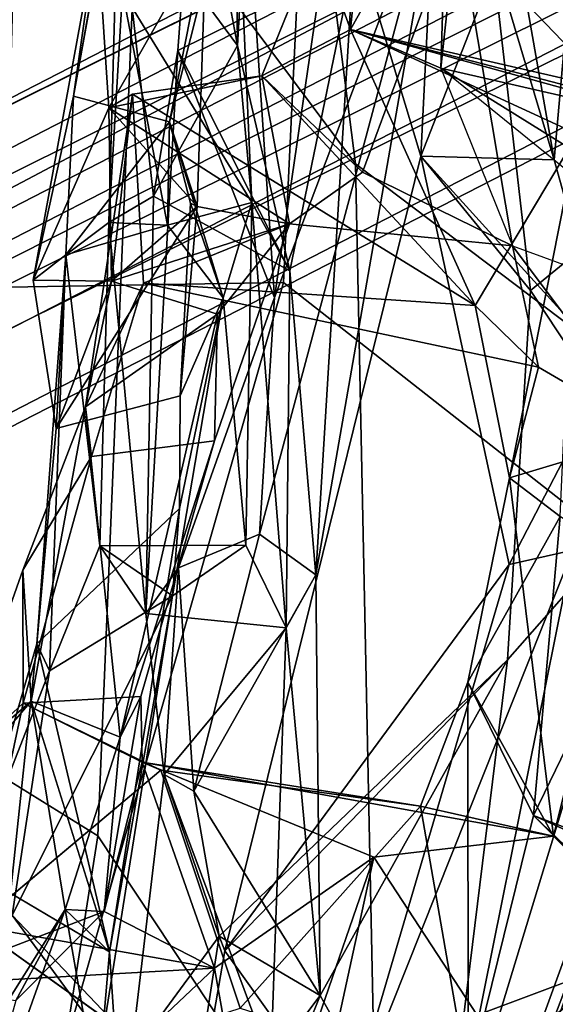
# Model space of a CAD drawing. Units: inches. Extents: x -1 to 148, y -1 to 149.
# Drawn here: x 44 to 44, y 19 to 20 of the extents above; entities that cross this region are included whole.
import ezdxf

# ---------------------------------------------------------------- set-up
doc = ezdxf.new("R2010")
doc.units = ezdxf.units.IN
doc.header["$MEASUREMENT"] = 0
for name, color, linetype in [('SEAT-BACK', 5, 'Continuous'), ('SEAT-BACKFABRIC', 5, 'Continuous'), ('SEAT-BASE', 5, 'Continuous'), ('SEAT-FRAME', 5, 'Continuous')]:
    doc.layers.add(name, color=color, linetype=linetype)

# ---------------------------------------------------------------- blocks, each defined once
blk = doc.blocks.new('1MIRRA2_ARMS_ADJLUMBAR_BFLY_0T')
at = {"layer": 'SEAT-BACK'}
for points in [[(-7.1439, 4.13348, 20.36534), (-6.86949, 4.76475, 21.33002), (-7.15178, 4.64114, 20.52602)], [(-7.1439, 4.13348, 20.36534), (-6.9362, 4.48235, 20.77881), (-6.86949, 4.76475, 21.33002)], [(-6.9362, 4.48235, 20.77881), (-7.08027, 4.09004, 20.28303), (-7.19465, 4.44057, 20.15212)], [(-7.08027, 4.09004, 20.28303), (-6.9362, 4.48235, 20.77881), (-7.1439, 4.13348, 20.36534)], [(-6.68722, 4.43025, 21.84403), (-6.74283, 4.10862, 21.49584), (-6.83608, 4.23909, 21.10158)], [(-6.74283, 4.10862, 21.49584), (-6.68722, 4.43025, 21.84403), (-6.73838, 4.09742, 21.64065)], [(-6.73838, 4.09742, 21.64065), (-6.68722, 4.43025, 21.84403), (-6.67051, 4.19014, 22.05617)], [(-6.7023, 4.42658, 22.28417), (-6.9086, 4.30849, 21.23098), (-6.81633, 4.14311, 21.71291)], [(-6.81633, 4.14311, 21.71291), (-6.77824, 4.19354, 21.9701), (-6.7023, 4.42658, 22.28417)], [(-6.65409, 4.10953, 23.68991), (-6.61993, 4.07677, 24.84582), (-6.67157, 4.37156, 22.83781)], [(-6.6483, 4.1756, 23.30462), (-6.65409, 4.10953, 23.68991), (-6.67157, 4.37156, 22.83781)], [(-6.55808, 4.17499, 24.53816), (-6.67157, 4.37156, 22.83781), (-6.61993, 4.07677, 24.84582)], [(-7.12982, 4.35599, 29.16404), (-7.07777, 4.09729, 28.80933), (-6.93037, 4.20857, 28.3011)], [(-6.9086, 4.30849, 21.23098), (-7.01099, 3.79997, 20.46773), (-7.07839, 3.75106, 20.53145)], [(-7.07839, 3.75106, 20.53145), (-6.96077, 3.88451, 21.02638), (-6.9086, 4.30849, 21.23098)], [(-6.83608, 4.23909, 21.10158), (-7.01099, 3.79997, 20.46773), (-6.9086, 4.30849, 21.23098)], [(-6.81633, 4.14311, 21.71291), (-6.9086, 4.30849, 21.23098), (-6.96077, 3.88451, 21.02638)], [(-6.61993, 4.07677, 24.84582), (-6.58186, 4.14683, 24.98139), (-6.53539, 4.31327, 24.78975)], [(-6.53539, 4.31327, 24.78975), (-6.55808, 4.17499, 24.53816), (-6.61993, 4.07677, 24.84582)], [(-6.76684, 4.30048, 27.05339), (-6.85773, 4.03641, 27.20901), (-6.82876, 4.16863, 27.26069)], [(-6.73485, 4.12211, 26.81623), (-6.85773, 4.03641, 27.20901), (-6.76684, 4.30048, 27.05339)], [(-6.6753, 4.17817, 26.95737), (-6.73485, 4.12211, 26.81623), (-6.76684, 4.30048, 27.05339)], [(-7.23812, 4.27104, 29.10348), (-6.93737, 4.1582, 27.73643), (-7.08134, 4.1043, 28.3394)], [(-6.83608, 4.23909, 21.10158), (-6.96198, 3.81105, 20.5467), (-7.01099, 3.79997, 20.46773)], [(-6.96198, 3.81105, 20.5467), (-6.83608, 4.23909, 21.10158), (-6.74283, 4.10862, 21.49584)], [(-6.98055, 4.00454, 28.26875), (-6.93037, 4.20857, 28.3011), (-7.07777, 4.09729, 28.80933)], [(-6.98055, 4.00454, 28.26875), (-6.93, 3.9018, 27.97879), (-6.93037, 4.20857, 28.3011)], [(-6.75467, 4.15282, 27.36753), (-6.93037, 4.20857, 28.3011), (-6.89359, 3.99711, 27.83546)], [(-6.89359, 3.99711, 27.83546), (-6.93037, 4.20857, 28.3011), (-6.93, 3.9018, 27.97879)], [(-6.69757, 4.20601, 22.16783), (-6.57896, 4.0812, 23.40095), (-6.6483, 4.1756, 23.30462)], [(-6.57896, 4.0812, 23.40095), (-6.69757, 4.20601, 22.16783), (-6.55044, 4.15823, 23.29756)], [(-6.81633, 4.14311, 21.71291), (-6.79016, 3.85984, 22.0119), (-6.77824, 4.19354, 21.9701)], [(-6.77824, 4.19354, 21.9701), (-6.79016, 3.85984, 22.0119), (-6.69612, 3.97283, 21.96911)], [(-6.77824, 4.19354, 21.9701), (-6.69612, 3.97283, 21.96911), (-6.67051, 4.19014, 22.05617)], [(-6.67051, 4.19014, 22.05617), (-6.69612, 3.97283, 21.96911), (-6.73838, 4.09742, 21.64065)], [(-7.35659, 4.17474, 29.49097), (-7.08134, 4.1043, 28.3394), (-6.98055, 4.00454, 28.26875)], [(-6.98055, 4.00454, 28.26875), (-7.29167, 4.12241, 29.46221), (-7.35659, 4.17474, 29.49097)], [(-6.55068, 4.08943, 26.07656), (-6.73485, 4.12211, 26.81623), (-6.6753, 4.17817, 26.95737)], [(-6.6483, 4.1756, 23.30462), (-6.70256, 3.83521, 23.46043), (-6.65409, 4.10953, 23.68991)], [(-6.70256, 3.83521, 23.46043), (-6.6483, 4.1756, 23.30462), (-6.57896, 4.0812, 23.40095)], [(-6.85773, 4.03641, 27.20901), (-6.93737, 4.1582, 27.73643), (-6.82876, 4.16863, 27.26069)], [(-6.75467, 4.15282, 27.36753), (-6.89359, 3.99711, 27.83546), (-6.69357, 3.96948, 26.923)], [(-6.73838, 4.09742, 21.64065), (-6.81633, 4.14311, 21.71291), (-6.96077, 3.88451, 21.02638)], [(-6.81633, 4.14311, 21.71291), (-6.71906, 3.98558, 21.76068), (-6.81306, 3.81908, 21.80599)], [(-6.73838, 4.09742, 21.64065), (-6.71906, 3.98558, 21.76068), (-6.81633, 4.14311, 21.71291)], [(-6.79016, 3.85984, 22.0119), (-6.81633, 4.14311, 21.71291), (-6.81306, 3.81908, 21.80599)], [(-6.50166, 4.13513, 25.08791), (-6.58186, 4.14683, 24.98139), (-6.64983, 4.07825, 25.84177)], [(-6.58186, 4.14683, 24.98139), (-6.61993, 4.07677, 24.84582), (-6.64983, 4.07825, 25.84177)], [(-6.73485, 4.12211, 26.81623), (-6.50166, 4.13513, 25.08791), (-6.64983, 4.07825, 25.84177)], [(-6.50166, 4.13513, 25.08791), (-6.73485, 4.12211, 26.81623), (-6.55068, 4.08943, 26.07656)], [(-7.07777, 4.09729, 28.80933), (-7.29167, 4.12241, 29.46221), (-6.98055, 4.00454, 28.26875)], [(-6.67919, 3.96338, 26.16596), (-6.85773, 4.03641, 27.20901), (-6.73485, 4.12211, 26.81623)], [(-6.73485, 4.12211, 26.81623), (-6.64983, 4.07825, 25.84177), (-6.67919, 3.96338, 26.16596)], [(-7.06964, 3.82132, 28.15115), (-6.98055, 4.00454, 28.26875), (-7.08134, 4.1043, 28.3394)], [(-7.07343, 3.71098, 27.982), (-7.08134, 4.1043, 28.3394), (-6.99601, 4.0203, 27.92199)], [(-6.89388, 3.49654, 20.66218), (-6.96198, 3.81105, 20.5467), (-6.74283, 4.10862, 21.49584)], [(-6.74283, 4.10862, 21.49584), (-6.73838, 4.09742, 21.64065), (-6.96077, 3.88451, 21.02638)], [(-6.598, 3.87223, 23.65648), (-6.65409, 4.10953, 23.68991), (-6.70791, 3.76802, 23.66738)], [(-6.65409, 4.10953, 23.68991), (-6.70256, 3.83521, 23.46043), (-6.70791, 3.76802, 23.66738)], [(-6.65409, 4.10953, 23.68991), (-6.59361, 3.91626, 25.66452), (-6.61993, 4.07677, 24.84582)], [(-6.598, 3.87223, 23.65648), (-6.57758, 4.06434, 23.8752), (-6.65409, 4.10953, 23.68991)], [(-6.69612, 3.97283, 21.96911), (-6.71906, 3.98558, 21.76068), (-6.73838, 4.09742, 21.64065)], [(-6.58759, 3.91781, 26.05621), (-6.55068, 4.08943, 26.07656), (-6.69357, 3.96948, 26.923)], [(-6.5331, 3.96838, 25.57957), (-6.55068, 4.08943, 26.07656), (-6.58759, 3.91781, 26.05621)], [(-6.60773, 3.89299, 23.43378), (-6.70256, 3.83521, 23.46043), (-6.57896, 4.0812, 23.40095)], [(-6.60773, 3.89299, 23.43378), (-6.57896, 4.0812, 23.40095), (-6.54551, 4.05183, 23.72491)], [(-6.67919, 3.96338, 26.16596), (-6.64983, 4.07825, 25.84177), (-6.67821, 3.91282, 26.06137)], [(-6.67821, 3.91282, 26.06137), (-6.64983, 4.07825, 25.84177), (-6.66227, 3.94397, 25.75878)], [(-6.66227, 3.94397, 25.75878), (-6.64983, 4.07825, 25.84177), (-6.61993, 4.07677, 24.84582)], [(-6.59361, 3.91626, 25.66452), (-6.66227, 3.94397, 25.75878), (-6.61993, 4.07677, 24.84582)], [(-6.57758, 4.06434, 23.8752), (-6.598, 3.87223, 23.65648), (-6.54551, 4.05183, 23.72491)], [(-6.60773, 3.89299, 23.43378), (-6.54551, 4.05183, 23.72491), (-6.598, 3.87223, 23.65648)], [(-6.99601, 4.0203, 27.92199), (-6.85773, 4.03641, 27.20901), (-6.67919, 3.96338, 26.16596)], [(-7.07343, 3.71098, 27.982), (-6.99601, 4.0203, 27.92199), (-6.96212, 3.74445, 27.97171)], [(-6.89359, 3.99711, 27.83546), (-6.99601, 4.0203, 27.92199), (-6.67919, 3.96338, 26.16596)], [(-6.99601, 4.0203, 27.92199), (-6.89359, 3.99711, 27.83546), (-6.93, 3.9018, 27.97879)], [(-6.96212, 3.74445, 27.97171), (-6.99601, 4.0203, 27.92199), (-6.93, 3.9018, 27.97879)], [(-6.5331, 3.96838, 25.57957), (-6.59361, 3.91626, 25.66452), (-6.50867, 4.01578, 24.56582)], [(-7.06964, 3.82132, 28.15115), (-7.00117, 3.77423, 28.18408), (-6.98055, 4.00454, 28.26875)], [(-6.98055, 4.00454, 28.26875), (-7.00117, 3.77423, 28.18408), (-6.93, 3.9018, 27.97879)], [(-6.67919, 3.96338, 26.16596), (-6.69357, 3.96948, 26.923), (-6.89359, 3.99711, 27.83546)], [(-6.71906, 3.98558, 21.76068), (-6.76967, 3.78769, 21.66785), (-6.81306, 3.81908, 21.80599)], [(-6.71906, 3.98558, 21.76068), (-6.7072, 3.81369, 21.7497), (-6.76967, 3.78769, 21.66785)], [(-6.71906, 3.98558, 21.76068), (-6.69612, 3.97283, 21.96911), (-6.7072, 3.81369, 21.7497)], [(-6.68209, 3.84886, 22.13665), (-6.69612, 3.97283, 21.96911), (-6.79016, 3.85984, 22.0119)], [(-6.68209, 3.84886, 22.13665), (-6.7072, 3.81369, 21.7497), (-6.69612, 3.97283, 21.96911)], [(-6.67919, 3.96338, 26.16596), (-6.58759, 3.91781, 26.05621), (-6.69357, 3.96948, 26.923)], [(-6.5331, 3.96838, 25.57957), (-6.5872, 3.81534, 25.77668), (-6.59361, 3.91626, 25.66452)], [(-6.58759, 3.91781, 26.05621), (-6.5872, 3.81534, 25.77668), (-6.5331, 3.96838, 25.57957)], [(-6.67919, 3.96338, 26.16596), (-6.67821, 3.91282, 26.06137), (-6.58759, 3.91781, 26.05621)], [(-6.66227, 3.94397, 25.75878), (-6.63561, 3.68974, 25.73899), (-6.73717, 3.61829, 25.71683)], [(-6.66227, 3.94397, 25.75878), (-6.73717, 3.61829, 25.71683), (-6.73497, 3.71574, 25.9714)], [(-6.73497, 3.71574, 25.9714), (-6.67821, 3.91282, 26.06137), (-6.66227, 3.94397, 25.75878)], [(-6.66227, 3.94397, 25.75878), (-6.59361, 3.91626, 25.66452), (-6.63561, 3.68974, 25.73899)], [(-6.64013, 3.72798, 26.00541), (-6.5872, 3.81534, 25.77668), (-6.58759, 3.91781, 26.05621)], [(-6.5872, 3.81534, 25.77668), (-6.63561, 3.68974, 25.73899), (-6.59361, 3.91626, 25.66452)], [(-7.00117, 3.77423, 28.18408), (-6.96212, 3.74445, 27.97171), (-6.93, 3.9018, 27.97879)], [(-6.60773, 3.89299, 23.43378), (-6.64648, 3.79674, 23.26889), (-6.70256, 3.83521, 23.46043)], [(-6.60773, 3.89299, 23.43378), (-6.62031, 3.57258, 23.35172), (-6.64648, 3.79674, 23.26889)], [(-6.62031, 3.57258, 23.35172), (-6.60773, 3.89299, 23.43378), (-6.598, 3.87223, 23.65648)], [(-7.07839, 3.75106, 20.53145), (-6.97834, 3.60016, 20.74187), (-6.96077, 3.88451, 21.02638)], [(-6.62031, 3.57258, 23.35172), (-6.598, 3.87223, 23.65648), (-6.61301, 3.70628, 23.82193)], [(-6.81306, 3.81908, 21.80599), (-6.79292, 3.58485, 22.02224), (-6.79016, 3.85984, 22.0119)], [(-6.76374, 3.53221, 22.47994), (-6.79016, 3.85984, 22.0119), (-6.79292, 3.58485, 22.02224)], [(-6.79016, 3.85984, 22.0119), (-6.76374, 3.53221, 22.47994), (-6.75907, 3.79611, 22.66625)], [(-6.68789, 3.52734, 22.14426), (-6.70666, 3.41528, 21.642), (-6.68209, 3.84886, 22.13665)], [(-6.68209, 3.84886, 22.13665), (-6.65342, 3.54769, 22.53447), (-6.68789, 3.52734, 22.14426)], [(-6.68209, 3.84886, 22.13665), (-6.64648, 3.79674, 23.26889), (-6.65342, 3.54769, 22.53447)], [(-6.75907, 3.79611, 22.66625), (-6.70256, 3.83521, 23.46043), (-6.64648, 3.79674, 23.26889)], [(-6.70256, 3.83521, 23.46043), (-6.75907, 3.79611, 22.66625), (-6.74152, 3.60579, 23.13354)], [(-6.70791, 3.76802, 23.66738), (-6.70256, 3.83521, 23.46043), (-6.74152, 3.60579, 23.13354)], [(-6.81306, 3.81908, 21.80599), (-6.90936, 3.26638, 20.94092), (-6.84182, 3.34819, 21.44517)], [(-6.90936, 3.26638, 20.94092), (-6.81306, 3.81908, 21.80599), (-6.76967, 3.78769, 21.66785)], [(-6.81306, 3.81908, 21.80599), (-6.84182, 3.34819, 21.44517), (-6.79292, 3.58485, 22.02224)], [(-6.5872, 3.81534, 25.77668), (-6.64013, 3.72798, 26.00541), (-6.63561, 3.68974, 25.73899)], [(-6.96198, 3.81105, 20.5467), (-6.89388, 3.49654, 20.66218), (-7.04114, 3.65888, 20.27068)], [(-6.96198, 3.81105, 20.5467), (-7.04114, 3.65888, 20.27068), (-7.01099, 3.79997, 20.46773)], [(-6.7072, 3.81369, 21.7497), (-6.78124, 3.6054, 21.30322), (-6.76967, 3.78769, 21.66785)], [(-6.75907, 3.79611, 22.66625), (-6.76374, 3.53221, 22.47994), (-6.74152, 3.60579, 23.13354)], [(-6.65342, 3.54769, 22.53447), (-6.64648, 3.79674, 23.26889), (-6.62031, 3.57258, 23.35172)], [(-6.78124, 3.6054, 21.30322), (-6.90936, 3.26638, 20.94092), (-6.76967, 3.78769, 21.66785)], [(-7.00117, 3.77423, 28.18408), (-7.01449, 3.47975, 28.05173), (-6.96212, 3.74445, 27.97171)], [(-6.70839, 3.68122, 23.82129), (-6.70791, 3.76802, 23.66738), (-6.74152, 3.60579, 23.13354)], [(-6.90935, 3.42871, 27.11509), (-7.42192, 3.74738, 29.42862), (-7.17098, 3.64107, 28.34231)], [(-7.29081, 3.51624, 28.8418), (-7.42192, 3.74738, 29.42862), (-6.90935, 3.42871, 27.11509)], [(-7.09569, 3.50421, 20.37402), (-6.97834, 3.60016, 20.74187), (-7.07839, 3.75106, 20.53145)], [(-6.96212, 3.74445, 27.97171), (-6.98463, 3.65912, 27.81634), (-7.07343, 3.71098, 27.982)], [(-6.96212, 3.74445, 27.97171), (-7.01449, 3.47975, 28.05173), (-6.93572, 3.61164, 27.81359)], [(-6.96212, 3.74445, 27.97171), (-6.93572, 3.61164, 27.81359), (-6.98463, 3.65912, 27.81634)], [(-6.64013, 3.72798, 26.00541), (-6.68021, 3.59443, 26.11485), (-6.63561, 3.68974, 25.73899)], [(-6.9646, 3.5657, 27.27111), (-7.17098, 3.64107, 28.34231), (-7.07343, 3.71098, 27.982)], [(-7.07343, 3.71098, 27.982), (-6.98463, 3.65912, 27.81634), (-6.9646, 3.5657, 27.27111)], [(-6.73717, 3.61829, 25.71683), (-6.79273, 3.54864, 26.11349), (-6.73497, 3.71574, 25.9714)], [(-6.61301, 3.70628, 23.82193), (-6.72142, 3.53531, 24.89173), (-6.65544, 3.59284, 25.55412)], [(-6.61301, 3.70628, 23.82193), (-6.70839, 3.68122, 23.82129), (-6.72142, 3.53531, 24.89173)], [(-6.65544, 3.59284, 25.55412), (-6.59526, 3.59204, 24.81344), (-6.61301, 3.70628, 23.82193)], [(-6.62031, 3.57258, 23.35172), (-6.61301, 3.70628, 23.82193), (-6.59526, 3.59204, 24.81344)], [(-6.63561, 3.68974, 25.73899), (-6.65544, 3.59284, 25.55412), (-6.73717, 3.61829, 25.71683)], [(-6.63561, 3.68974, 25.73899), (-6.68021, 3.59443, 26.11485), (-6.67168, 3.44875, 25.83662)], [(-6.63561, 3.68974, 25.73899), (-6.67168, 3.44875, 25.83662), (-6.65544, 3.59284, 25.55412)], [(-6.71637, 3.53275, 24.40836), (-6.70839, 3.68122, 23.82129), (-6.74152, 3.60579, 23.13354)], [(-6.71637, 3.53275, 24.40836), (-6.72142, 3.53531, 24.89173), (-6.70839, 3.68122, 23.82129)], [(-7.03002, 3.12273, 20.08172), (-7.04114, 3.65888, 20.27068), (-6.99664, 3.49934, 20.29458)], [(-6.89388, 3.49654, 20.66218), (-6.99664, 3.49934, 20.29458), (-7.04114, 3.65888, 20.27068)], [(-6.68021, 3.59443, 26.11485), (-6.98463, 3.65912, 27.81634), (-6.93572, 3.61164, 27.81359)], [(-6.73717, 3.61829, 25.71683), (-6.65544, 3.59284, 25.55412), (-6.79273, 3.54864, 26.11349)], [(-6.93572, 3.61164, 27.81359), (-7.01449, 3.47975, 28.05173), (-6.83977, 3.39914, 27.03526)], [(-6.83977, 3.39914, 27.03526), (-6.77138, 3.43461, 26.55341), (-6.93572, 3.61164, 27.81359)], [(-6.77138, 3.43461, 26.55341), (-6.67168, 3.44875, 25.83662), (-6.93572, 3.61164, 27.81359)], [(-6.67168, 3.44875, 25.83662), (-6.68021, 3.59443, 26.11485), (-6.93572, 3.61164, 27.81359)], [(-6.90936, 3.26638, 20.94092), (-6.78124, 3.6054, 21.30322), (-6.8286, 3.28005, 20.86918)], [(-6.8286, 3.28005, 20.86918), (-6.78124, 3.6054, 21.30322), (-6.73889, 2.98162, 21.09813)], [(-6.78124, 3.6054, 21.30322), (-6.70666, 3.41528, 21.642), (-6.73889, 2.98162, 21.09813)], [(-6.74152, 3.60579, 23.13354), (-6.76374, 3.53221, 22.47994), (-6.69866, 3.54967, 22.65228)], [(-6.70027, 3.47019, 24.47644), (-6.74152, 3.60579, 23.13354), (-6.69866, 3.54967, 22.65228)], [(-6.74152, 3.60579, 23.13354), (-6.70027, 3.47019, 24.47644), (-6.71637, 3.53275, 24.40836)], [(-7.09569, 3.50421, 20.37402), (-6.95007, 3.35287, 20.73057), (-6.97834, 3.60016, 20.74187)], [(-6.89388, 3.49654, 20.66218), (-6.97834, 3.60016, 20.74187), (-6.95007, 3.35287, 20.73057)], [(-6.65544, 3.59284, 25.55412), (-6.72142, 3.53531, 24.89173), (-6.79273, 3.54864, 26.11349)], [(-6.6535, 3.45936, 24.94189), (-6.65544, 3.59284, 25.55412), (-6.67168, 3.44875, 25.83662)], [(-6.59526, 3.59204, 24.81344), (-6.65544, 3.59284, 25.55412), (-6.6535, 3.45936, 24.94189)], [(-6.64461, 3.32283, 24.72848), (-6.59526, 3.59204, 24.81344), (-6.6535, 3.45936, 24.94189)], [(-6.64461, 3.32283, 24.72848), (-6.62615, 3.45041, 24.47896), (-6.59526, 3.59204, 24.81344)], [(-6.62615, 3.45041, 24.47896), (-6.62031, 3.57258, 23.35172), (-6.59526, 3.59204, 24.81344)], [(-6.70666, 3.41528, 21.642), (-6.79292, 3.58485, 22.02224), (-6.84182, 3.34819, 21.44517)], [(-6.75266, 3.41148, 22.24995), (-6.76374, 3.53221, 22.47994), (-6.79292, 3.58485, 22.02224)], [(-6.79292, 3.58485, 22.02224), (-6.68789, 3.52734, 22.14426), (-6.75266, 3.41148, 22.24995)], [(-6.70666, 3.41528, 21.642), (-6.68789, 3.52734, 22.14426), (-6.79292, 3.58485, 22.02224)], [(-6.62031, 3.57258, 23.35172), (-6.70027, 3.47019, 24.47644), (-6.69866, 3.54967, 22.65228)], [(-6.62615, 3.45041, 24.47896), (-6.70027, 3.47019, 24.47644), (-6.62031, 3.57258, 23.35172)], [(-6.62031, 3.57258, 23.35172), (-6.69866, 3.54967, 22.65228), (-6.65342, 3.54769, 22.53447)], [(-6.92181, 3.31165, 26.76752), (-6.90935, 3.42871, 27.11509), (-6.9646, 3.5657, 27.27111)], [(-6.9646, 3.5657, 27.27111), (-6.79273, 3.54864, 26.11349), (-6.84893, 3.50885, 26.52062)], [(-6.9646, 3.5657, 27.27111), (-6.84893, 3.50885, 26.52062), (-6.92181, 3.31165, 26.76752)], [(-6.66404, 3.36975, 22.49144), (-6.69866, 3.54967, 22.65228), (-6.76374, 3.53221, 22.47994)], [(-6.65342, 3.54769, 22.53447), (-6.69866, 3.54967, 22.65228), (-6.66404, 3.36975, 22.49144)], [(-6.79273, 3.54864, 26.11349), (-6.77138, 3.43461, 26.55341), (-6.84893, 3.50885, 26.52062)], [(-6.72142, 3.53531, 24.89173), (-6.6535, 3.45936, 24.94189), (-6.79273, 3.54864, 26.11349)], [(-6.77138, 3.43461, 26.55341), (-6.79273, 3.54864, 26.11349), (-6.6535, 3.45936, 24.94189)], [(-6.68789, 3.52734, 22.14426), (-6.65342, 3.54769, 22.53447), (-6.66076, 3.28675, 22.24472)], [(-6.66076, 3.28675, 22.24472), (-6.65342, 3.54769, 22.53447), (-6.66404, 3.36975, 22.49144)], [(-6.70027, 3.47019, 24.47644), (-6.72846, 3.32806, 24.73288), (-6.72142, 3.53531, 24.89173)], [(-6.72846, 3.32806, 24.73288), (-6.6535, 3.45936, 24.94189), (-6.72142, 3.53531, 24.89173)], [(-6.72142, 3.53531, 24.89173), (-6.71637, 3.53275, 24.40836), (-6.70027, 3.47019, 24.47644)], [(-6.76374, 3.53221, 22.47994), (-6.75266, 3.41148, 22.24995), (-6.75093, 3.24444, 22.51799)], [(-6.76374, 3.53221, 22.47994), (-6.75093, 3.24444, 22.51799), (-6.66404, 3.36975, 22.49144)], [(-6.68789, 3.52734, 22.14426), (-6.66076, 3.28675, 22.24472), (-6.75266, 3.41148, 22.24995)], [(-6.90935, 3.42871, 27.11509), (-6.83977, 3.39914, 27.03526), (-7.29081, 3.51624, 28.8418)], [(-6.83977, 3.39914, 27.03526), (-7.23656, 3.49018, 28.80576), (-7.29081, 3.51624, 28.8418)], [(-7.09569, 3.50421, 20.37402), (-6.99339, 3.23668, 20.55256), (-6.95007, 3.35287, 20.73057)], [(-7.20608, 3.50032, 28.88801), (-7.23656, 3.49018, 28.80576), (-6.83977, 3.39914, 27.03526)], [(-7.20608, 3.50032, 28.88801), (-6.83977, 3.39914, 27.03526), (-7.01449, 3.47975, 28.05173)], [(-6.99664, 3.49934, 20.29458), (-6.89815, 2.93951, 20.26768), (-7.03002, 3.12273, 20.08172)], [(-6.89388, 3.49654, 20.66218), (-6.90859, 3.20426, 20.48202), (-6.99664, 3.49934, 20.29458)], [(-6.99664, 3.49934, 20.29458), (-6.90859, 3.20426, 20.48202), (-6.89815, 2.93951, 20.26768)], [(-6.89388, 3.49654, 20.66218), (-6.95007, 3.35287, 20.73057), (-6.8286, 3.28005, 20.86918)], [(-6.90859, 3.20426, 20.48202), (-6.89388, 3.49654, 20.66218), (-6.8286, 3.28005, 20.86918)], [(-6.76469, 3.21409, 24.62443), (-6.72846, 3.32806, 24.73288), (-6.70027, 3.47019, 24.47644)], [(-6.77138, 3.43461, 26.55341), (-6.6535, 3.45936, 24.94189), (-6.67168, 3.44875, 25.83662)], [(-6.64461, 3.32283, 24.72848), (-6.6535, 3.45936, 24.94189), (-6.72846, 3.32806, 24.73288)], [(-6.64982, 3.32009, 24.5684), (-6.62615, 3.45041, 24.47896), (-6.64461, 3.32283, 24.72848)], [(-6.91436, 3.26518, 26.92669), (-6.90935, 3.42871, 27.11509), (-6.92181, 3.31165, 26.76752)], [(-6.90935, 3.42871, 27.11509), (-6.91436, 3.26518, 26.92669), (-6.83977, 3.39914, 27.03526)], [(-6.81427, 3.32884, 26.69616), (-6.77138, 3.43461, 26.55341), (-6.83977, 3.39914, 27.03526)], [(-6.70666, 3.41528, 21.642), (-6.84182, 3.34819, 21.44517), (-6.73889, 2.98162, 21.09813)], [(-6.75266, 3.41148, 22.24995), (-6.71628, 3.21801, 22.10327), (-6.76436, 3.20265, 22.23559)], [(-6.76436, 3.20265, 22.23559), (-6.75093, 3.24444, 22.51799), (-6.75266, 3.41148, 22.24995)], [(-6.66076, 3.28675, 22.24472), (-6.71628, 3.21801, 22.10327), (-6.75266, 3.41148, 22.24995)], [(-6.91436, 3.26518, 26.92669), (-6.85547, 3.23887, 26.94256), (-6.83977, 3.39914, 27.03526)], [(-6.81427, 3.32884, 26.69616), (-6.83977, 3.39914, 27.03526), (-6.85547, 3.23887, 26.94256)]]:
    blk.add_3dface(points, dxfattribs=at)
for points, invisible_edges in [([(-6.6753, 4.17817, 26.95737), (-6.75467, 4.15282, 27.36753), (-6.69357, 3.96948, 26.923)], 12), ([(-6.69357, 3.96948, 26.923), (-6.55068, 4.08943, 26.07656), (-6.6753, 4.17817, 26.95737)], 12), ([(-6.93737, 4.1582, 27.73643), (-6.99601, 4.0203, 27.92199), (-7.08134, 4.1043, 28.3394)], 1), ([(-6.93737, 4.1582, 27.73643), (-6.85773, 4.03641, 27.20901), (-6.99601, 4.0203, 27.92199)], 12), ([(-6.74283, 4.10862, 21.49584), (-6.97834, 3.60016, 20.74187), (-6.89388, 3.49654, 20.66218)], 1), ([(-6.96077, 3.88451, 21.02638), (-6.97834, 3.60016, 20.74187), (-6.74283, 4.10862, 21.49584)], 2), ([(-6.57758, 4.06434, 23.8752), (-6.59361, 3.91626, 25.66452), (-6.65409, 4.10953, 23.68991)], 1), ([(-6.59361, 3.91626, 25.66452), (-6.57758, 4.06434, 23.8752), (-6.50867, 4.01578, 24.56582)], 1), ([(-6.64013, 3.72798, 26.00541), (-6.58759, 3.91781, 26.05621), (-6.67821, 3.91282, 26.06137)], 12), ([(-6.64013, 3.72798, 26.00541), (-6.67821, 3.91282, 26.06137), (-6.73497, 3.71574, 25.9714)], 1), ([(-6.70791, 3.76802, 23.66738), (-6.61301, 3.70628, 23.82193), (-6.598, 3.87223, 23.65648)], 1), ([(-6.75907, 3.79611, 22.66625), (-6.68209, 3.84886, 22.13665), (-6.79016, 3.85984, 22.0119)], 1), ([(-6.75907, 3.79611, 22.66625), (-6.64648, 3.79674, 23.26889), (-6.68209, 3.84886, 22.13665)], 12), ([(-6.68209, 3.84886, 22.13665), (-6.70666, 3.41528, 21.642), (-6.7072, 3.81369, 21.7497)], 2), ([(-6.78124, 3.6054, 21.30322), (-6.7072, 3.81369, 21.7497), (-6.70666, 3.41528, 21.642)], 2), ([(-6.70791, 3.76802, 23.66738), (-6.70839, 3.68122, 23.82129), (-6.61301, 3.70628, 23.82193)], 12), ([(-6.79273, 3.54864, 26.11349), (-6.68021, 3.59443, 26.11485), (-6.64013, 3.72798, 26.00541)], 12), ([(-6.73497, 3.71574, 25.9714), (-6.79273, 3.54864, 26.11349), (-6.64013, 3.72798, 26.00541)], 2), ([(-6.98463, 3.65912, 27.81634), (-6.68021, 3.59443, 26.11485), (-6.9646, 3.5657, 27.27111)], 2), ([(-6.68021, 3.59443, 26.11485), (-6.79273, 3.54864, 26.11349), (-6.9646, 3.5657, 27.27111)], 12), ([(-7.09569, 3.50421, 20.37402), (-7.00204, 3.11774, 20.39154), (-6.99339, 3.23668, 20.55256)], 1), ([(-6.84893, 3.50885, 26.52062), (-6.81427, 3.32884, 26.69616), (-6.92181, 3.31165, 26.76752)], 1), ([(-6.84893, 3.50885, 26.52062), (-6.77138, 3.43461, 26.55341), (-6.81427, 3.32884, 26.69616)], 12), ([(-6.70027, 3.47019, 24.47644), (-6.64982, 3.32009, 24.5684), (-6.76469, 3.21409, 24.62443)], 1), ([(-6.70027, 3.47019, 24.47644), (-6.62615, 3.45041, 24.47896), (-6.64982, 3.32009, 24.5684)], 12)]:
    blk.add_3dface(points, dxfattribs=dict(at, invisible_edges=invisible_edges))
at = {"layer": 'SEAT-BACKFABRIC'}
for points in [[(-6.443, 5.30463, 21.91453), (-6.64511, 4.02012, 21.44337), (-6.86096, 4.34586, 20.7101), (-6.55181, 5.42319, 21.49331)], [(-6.56278, 3.96915, 21.94365), (-6.64511, 4.02012, 21.44337), (-6.443, 5.30463, 21.91453), (-6.40322, 5.07948, 22.23741)], [(-7.12316, 3.71377, 19.78644), (-7.0319, 4.66573, 20.27569), (-6.86096, 4.34586, 20.7101), (-6.84345, 3.50244, 20.46118)], [(-7.15461, 4.3549, 29.7213), (-7.27801, 3.97826, 29.89966), (-6.78797, 3.59387, 27.61578), (-6.61768, 4.18887, 27.39932)], [(-6.86096, 4.34586, 20.7101), (-6.64511, 4.02012, 21.44337), (-6.67582, 3.27777, 20.99402), (-6.84345, 3.50244, 20.46118)], [(-6.78797, 3.59387, 27.61578), (-6.4847, 3.59912, 24.88258), (-6.34626, 4.18907, 25.10969), (-6.61768, 4.18887, 27.39932)], [(-6.67582, 3.27777, 20.99402), (-6.64511, 4.02012, 21.44337), (-6.56278, 3.96915, 21.94365), (-6.58047, 3.3438, 21.65669)], [(-6.78797, 3.59387, 27.61578), (-7.27801, 3.97826, 29.89966), (-7.26345, 3.16952, 29.36899), (-6.81452, 3.04052, 27.2429)], [(-7.3296, 2.3798, 18.75197), (-7.40028, 3.79968, 19.21654), (-7.12316, 3.71377, 19.78644), (-6.95544, 2.41195, 19.5756)], [(-7.12316, 3.71377, 19.78644), (-6.84345, 3.50244, 20.46118), (-6.69762, 2.35912, 20.20703), (-6.95544, 2.41195, 19.5756)], [(-6.57313, 3.04776, 25.0834), (-6.4847, 3.59912, 24.88258), (-6.78797, 3.59387, 27.61578), (-6.81452, 3.04052, 27.2429)], [(-6.69762, 2.35912, 20.20703), (-6.84345, 3.50244, 20.46118), (-6.67582, 3.27777, 20.99402), (-6.51888, 2.32319, 20.82873)]]:
    blk.add_3dface(points, dxfattribs=at)
at = {"layer": 'SEAT-BASE'}
for points in [[(-9.05451, 2.21446, 15.38915), (-8.76093, 2.22025, 16.34655), (-5.1696, 4.0328, 15.74004), (-5.60156, 3.99322, 14.55102)], [(-8.76093, 2.22025, 16.34655), (-8.71685, 2.14822, 16.41473), (-5.09837, 3.97466, 15.80363), (-5.1696, 4.0328, 15.74004)], [(-5.60156, 3.99322, 14.55102), (-5.59352, 3.95802, 14.50769), (-9.04701, 2.18192, 15.34588), (-9.05451, 2.21446, 15.38915)], [(-5.79094, 3.49383, 15.9206), (-5.09837, 3.97466, 15.80363), (-8.71685, 2.14822, 16.41473), (-8.84422, 1.92065, 16.43624)], [(-5.59352, 3.95802, 14.50769), (-8.42192, 2.02757, 15.16419), (-8.42192, 2.02757, 15.16419), (-9.04701, 2.18192, 15.34588)], [(-5.59352, 3.95802, 14.50769), (-5.0601, 3.79208, 14.38418), (-6.00171, 3.28988, 14.6022), (-8.42192, 2.02757, 15.16419)], [(-5.79094, 3.49383, 15.9206), (-5.84873, 3.4322, 15.89718), (-8.83224, 1.88626, 16.40166), (-8.84422, 1.92065, 16.43624)], [(-8.83224, 1.88626, 16.40166), (-8.68191, 1.96004, 16.34026), (-8.50221, 2.04216, 16.20286), (-5.84873, 3.4322, 15.89718)], [(-8.47987, 2.04455, 16.11164), (-5.81332, 3.42639, 15.66131), (-5.84873, 3.4322, 15.89718), (-8.50221, 2.04216, 16.20286)], [(-8.45648, 1.97657, 16.04151), (-5.7906, 3.35982, 15.59159), (-5.81332, 3.42639, 15.66131), (-8.47987, 2.04455, 16.11164)]]:
    blk.add_3dface(points, dxfattribs=at)
at = {"layer": 'SEAT-FRAME'}
for points in [[(-7.2271, 4.3099, 24.76947), (-7.3171, 4.04996, 24.79254), (-7.30192, 4.01296, 24.98318), (-6.77645, 6.32749, 25.35703)], [(-7.30192, 4.01296, 24.98318), (-7.23108, 3.97882, 25.16133), (-6.78154, 6.31349, 25.43703), (-6.77645, 6.32749, 25.35703)], [(-6.74704, 6.30553, 25.47465), (-6.78154, 6.31349, 25.43703), (-7.23108, 3.97882, 25.16133), (-7.20399, 3.96712, 25.17971)], [(-6.58987, 6.30339, 25.49446), (-6.74704, 6.30553, 25.47465), (-7.20391, 3.9675, 25.17976), (-6.952, 4.31566, 25.23061)], [(-6.91235, 4.46394, 24.49579), (-6.79107, 5.09519, 24.79365), (-6.96849, 4.52792, 24.85917), (-7.05276, 4.12938, 24.58136)], [(-7.23561, 3.89341, 23.15857), (-7.3004, 3.75267, 22.82458), (-6.87539, 4.70908, 23.28916), (-6.93381, 4.6369, 23.41208)], [(-7.3004, 3.75267, 22.82458), (-6.94711, 4.33567, 22.90404), (-6.87539, 4.70908, 23.28916), (-7.3004, 3.75267, 22.82458)], [(-8.02359, 2.3618, 21.44927), (-7.66226, 2.81313, 21.8179), (-6.844, 4.65669, 23.01526), (-7.01056, 4.55985, 22.97356)], [(-6.844, 4.65669, 23.01526), (-6.94711, 4.33567, 22.90404), (-7.66269, 2.76419, 21.86402), (-7.64705, 2.7904, 21.82556)], [(-7.64692, 2.79067, 21.82568), (-7.64692, 2.79067, 21.82568), (-7.66226, 2.81313, 21.8179), (-6.844, 4.65669, 23.01526)], [(-7.23561, 3.89341, 23.15857), (-6.93381, 4.6369, 23.41208), (-6.97295, 4.37249, 23.53549), (-7.24158, 3.70854, 23.243)], [(-8.06896, 1.49169, 24.77169), (-6.91159, 4.59901, 24.99943), (-6.96849, 4.52792, 24.85917), (-8.08037, 1.51691, 24.59529)], [(-6.9792, 4.21536, 25.11713), (-8.00553, 1.44948, 24.95466), (-8.06896, 1.49169, 24.77169), (-6.91159, 4.59901, 24.99943)], [(-6.96849, 4.52792, 24.85917), (-8.08037, 1.51691, 24.59529), (-8.00325, 1.52872, 24.30387), (-7.05276, 4.12938, 24.58136)], [(-6.92026, 4.36136, 24.3738), (-6.91235, 4.46394, 24.49579), (-7.05276, 4.12938, 24.58136), (-7.00967, 4.12592, 24.44065)], [(-6.95024, 4.30527, 23.67022), (-7.24158, 3.70854, 23.243), (-6.97299, 4.37217, 23.53553), (-6.95024, 4.30527, 23.67022)], [(-7.00967, 4.12592, 24.44065), (-7.05697, 4.12572, 24.41043), (-7.01347, 4.22887, 24.40625), (-6.92026, 4.36136, 24.3738)], [(-8.01955, 2.18905, 21.74227), (-7.66269, 2.76419, 21.86402), (-6.94711, 4.33567, 22.90404), (-7.3004, 3.75267, 22.82458)], [(-6.952, 4.31566, 25.23061), (-7.20399, 3.96712, 25.17971), (-8.14833, 1.44648, 25.03678), (-8.10628, 1.13067, 25.04743)], [(-8.10628, 1.13067, 25.04743), (-8.08064, 1.15641, 25.03083), (-6.93496, 4.30563, 25.2129), (-6.952, 4.31566, 25.23061)], [(-6.9792, 4.21536, 25.11713), (-6.93496, 4.30563, 25.2129), (-8.08064, 1.15641, 25.03083), (-8.00553, 1.44948, 24.95466)], [(-6.99834, 4.29422, 23.68999), (-7.24158, 3.70854, 23.243), (-6.95024, 4.30527, 23.67022), (-6.99834, 4.29422, 23.68999)], [(-9.19791, 2.28346, 16.62712), (-5.29771, 4.28673, 15.72033), (-5.6079, 4.2025, 14.78881), (-9.44427, 2.23471, 15.64473)], [(-9.03571, 2.33499, 16.79094), (-5.22588, 4.25785, 15.87387), (-5.29771, 4.28673, 15.72033), (-9.19791, 2.28346, 16.62712)], [(-5.16892, 4.2128, 15.96381), (-5.22588, 4.25785, 15.87387), (-9.03571, 2.33499, 16.79094), (-8.95989, 2.32242, 16.85062)], [(-8.93189, 2.2858, 16.85989), (-5.14214, 4.17047, 15.9824), (-5.16892, 4.2128, 15.96381), (-8.95989, 2.32242, 16.85062)], [(-9.44427, 2.23471, 15.64473), (-5.6079, 4.2025, 14.78881), (-5.63605, 4.17964, 14.67893), (-9.27936, 2.30024, 15.43849)], [(-9.27936, 2.30024, 15.43849), (-5.63605, 4.17964, 14.67892), (-5.65328, 4.08626, 14.49855), (-8.41623, 2.71985, 15.14862)], [(-8.84246, 2.04023, 16.83918), (-8.44813, 2.04555, 16.74788), (-5.14214, 4.17047, 15.9824), (-8.93211, 2.28629, 16.85988)], [(-8.10201, 2.00681, 16.66774), (-5.73533, 3.2298, 16.11975), (-5.14214, 4.17047, 15.9824), (-8.44813, 2.04555, 16.74788)], [(-9.10399, 2.09292, 16.34882), (-9.02145, 2.229, 15.64363), (-5.60321, 4.03644, 14.50829), (-5.17842, 4.08118, 15.68586)], [(-5.17842, 4.08118, 15.68586), (-5.08657, 3.98635, 15.78436), (-9.0333, 1.98738, 16.45089), (-9.10399, 2.09292, 16.34882)], [(-5.64335, 4.05797, 14.48007), (-8.40653, 2.68718, 15.12198), (-8.41623, 2.71985, 15.14862), (-5.65328, 4.08626, 14.49855)], [(-5.64335, 4.05797, 14.48007), (-5.63729, 4.04554, 14.47867), (-8.40799, 2.61825, 15.12231), (-8.40653, 2.68718, 15.12198)], [(-5.63729, 4.04554, 14.47867), (-5.62434, 4.02795, 14.49541), (-8.39499, 2.60068, 15.13906), (-8.40799, 2.61825, 15.12231)], [(-9.02145, 2.229, 15.64363), (-8.39499, 2.60068, 15.13906), (-5.62434, 4.02795, 14.49541), (-5.60325, 4.03639, 14.5083)], [(-9.03414, 1.98689, 16.45103), (-5.08657, 3.98635, 15.78436), (-5.95454, 3.30299, 15.67276), (-8.22077, 2.13563, 16.05061)]]:
    blk.add_3dface(points, dxfattribs=at)

msp = doc.modelspace()

# ---------------------------------------------------------------- block references
at = {"rotation": 180}
msp.add_blockref('1MIRRA2_ARMS_ADJLUMBAR_BFLY_0T', (37.05227, 23.61746), dxfattribs=at)

doc.saveas('drawing.dxf')
